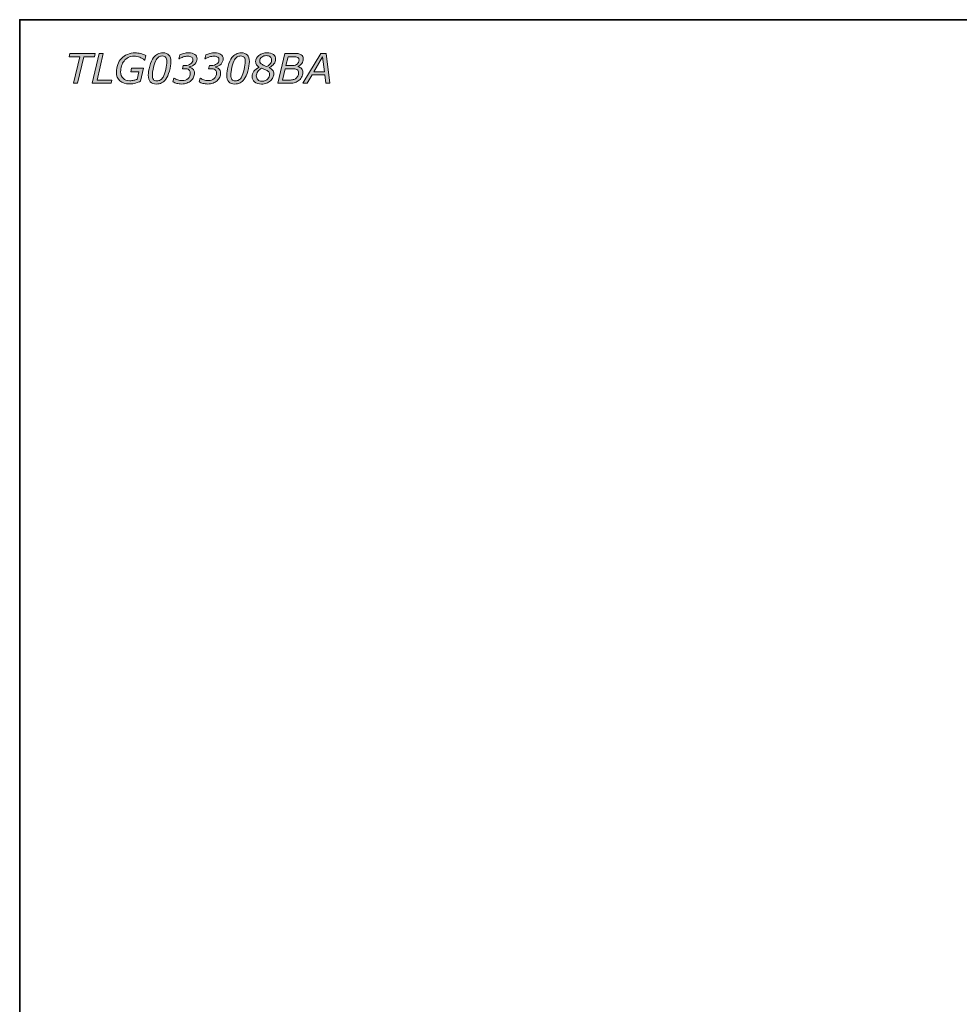
# Model space of a CAD drawing. Units: millimetres. Extents: x 0 to 250, y -250 to 0.
# Drawn here: x 0 to 125, y -131 to 0 of the extents above; entities that cross this region are included whole.
import ezdxf

# ---------------------------------------------------------------- set-up
doc = ezdxf.new("R2010")
doc.units = ezdxf.units.MM
doc.header["$MEASUREMENT"] = 0
doc.layers.add('Layer 1', color=7, linetype='Continuous', lineweight=0)

# ---------------------------------------------------------------- blocks, each defined once
blk = doc.blocks.new('Block_1')
at = {"layer": 'Layer 1', "true_color": 0x353839, "transparency": 33554687}
h = blk.add_hatch(color=250, dxfattribs=at)
h.dxf.hatch_style = 2
edge = h.paths.add_edge_path()
edge.add_spline(control_points=[(9.93, -4.94), (9.93, -4.94), (8.51, -4.94), (8.51, -4.94), (8.51, -4.94), (7.7, -8.47), (7.7, -8.47), (7.7, -8.47), (7.16, -8.47), (7.16, -8.47), (7.16, -8.47), (7.98, -4.94), (7.98, -4.94), (7.98, -4.94), (6.56, -4.94), (6.56, -4.94), (6.56, -4.94), (6.66, -4.49), (6.66, -4.49), (6.66, -4.49), (10.03, -4.49), (10.03, -4.49), (10.03, -4.49), (9.93, -4.94), (9.93, -4.94)], knot_values=[0, 0, 0, 0, 1, 1, 1, 2, 2, 2, 3, 3, 3, 4, 4, 4, 5, 5, 5, 6, 6, 6, 7, 7, 7, 8, 8, 8, 8], degree=3, periodic=0)
h = blk.add_hatch(color=250, dxfattribs=at)
h.dxf.hatch_style = 2
edge = h.paths.add_edge_path()
edge.add_spline(control_points=[(12.17, -8.47), (12.17, -8.47), (9.65, -8.47), (9.65, -8.47), (9.65, -8.47), (10.57, -4.49), (10.57, -4.49), (10.57, -4.49), (11.11, -4.49), (11.11, -4.49), (11.11, -4.49), (10.29, -8.03), (10.29, -8.03), (10.29, -8.03), (12.27, -8.03), (12.27, -8.03), (12.27, -8.03), (12.17, -8.47), (12.17, -8.47)], knot_values=[0, 0, 0, 0, 1, 1, 1, 2, 2, 2, 3, 3, 3, 4, 4, 4, 5, 5, 5, 6, 6, 6, 6], degree=3, periodic=0)
h = blk.add_hatch(color=250, dxfattribs=at)
h.dxf.hatch_style = 2
edge = h.paths.add_edge_path()
edge.add_spline(control_points=[(14.61, -8.55), (14.07, -8.55), (13.64, -8.42), (13.33, -8.15), (13.02, -7.88), (12.87, -7.49), (12.87, -6.99), (12.87, -6.62), (12.92, -6.28), (13.04, -5.97), (13.15, -5.66), (13.31, -5.39), (13.53, -5.16), (13.74, -4.93), (14.01, -4.75), (14.32, -4.62), (14.63, -4.49), (14.98, -4.42), (15.37, -4.42), (15.6, -4.42), (15.83, -4.45), (16.06, -4.51), (16.3, -4.56), (16.53, -4.65), (16.78, -4.78), (16.78, -4.78), (16.66, -5.39), (16.66, -5.39), (16.66, -5.39), (16.61, -5.39), (16.61, -5.39), (16.41, -5.2), (16.19, -5.07), (15.96, -4.98), (15.73, -4.9), (15.48, -4.86), (15.21, -4.86), (14.92, -4.86), (14.66, -4.92), (14.44, -5.03), (14.22, -5.15), (14.03, -5.3), (13.88, -5.5), (13.74, -5.68), (13.62, -5.9), (13.55, -6.16), (13.47, -6.41), (13.43, -6.66), (13.43, -6.92), (13.43, -7.3), (13.54, -7.6), (13.75, -7.8), (13.96, -8.01), (14.27, -8.12), (14.67, -8.12), (14.85, -8.12), (15.02, -8.1), (15.18, -8.07), (15.34, -8.03), (15.48, -7.99), (15.62, -7.94), (15.62, -7.94), (15.85, -6.92), (15.85, -6.92), (15.85, -6.92), (14.79, -6.92), (14.79, -6.92), (14.79, -6.92), (14.89, -6.47), (14.89, -6.47), (14.89, -6.47), (16.48, -6.47), (16.48, -6.47), (16.48, -6.47), (16.09, -8.18), (16.09, -8.18), (15.97, -8.23), (15.87, -8.27), (15.77, -8.31), (15.68, -8.35), (15.56, -8.39), (15.42, -8.43), (15.29, -8.47), (15.17, -8.49), (15.04, -8.52), (14.9, -8.54), (14.76, -8.55), (14.61, -8.55)], knot_values=[0, 0, 0, 0, 1, 1, 1, 2, 2, 2, 3, 3, 3, 4, 4, 4, 5, 5, 5, 6, 6, 6, 7, 7, 7, 8, 8, 8, 9, 9, 9, 10, 10, 10, 11, 11, 11, 12, 12, 12, 13, 13, 13, 14, 14, 14, 15, 15, 15, 16, 16, 16, 17, 17, 17, 18, 18, 18, 19, 19, 19, 20, 20, 20, 21, 21, 21, 22, 22, 22, 23, 23, 23, 24, 24, 24, 25, 25, 25, 26, 26, 26, 27, 27, 27, 28, 28, 28, 29, 29, 29, 29], degree=3, periodic=0)
h = blk.add_hatch(color=250, dxfattribs=at)
h.dxf.hatch_style = 2
edge = h.paths.add_edge_path()
edge.add_spline(control_points=[(19.57, -5.57), (19.57, -5.33), (19.53, -5.15), (19.44, -5.02), (19.35, -4.9), (19.19, -4.83), (18.95, -4.83), (18.78, -4.83), (18.63, -4.87), (18.5, -4.95), (18.37, -5.02), (18.25, -5.15), (18.14, -5.34), (18.02, -5.56), (17.9, -5.89), (17.8, -6.32), (17.7, -6.76), (17.65, -7.12), (17.65, -7.4), (17.65, -7.64), (17.69, -7.82), (17.78, -7.95), (17.87, -8.07), (18.04, -8.14), (18.27, -8.14), (18.43, -8.14), (18.58, -8.1), (18.72, -8.02), (18.86, -7.94), (18.98, -7.81), (19.08, -7.63), (19.2, -7.4), (19.32, -7.08), (19.42, -6.64), (19.52, -6.21), (19.57, -5.85), (19.57, -5.57)], knot_values=[0, 0, 0, 0, 1, 1, 1, 2, 2, 2, 3, 3, 3, 4, 4, 4, 5, 5, 5, 6, 6, 6, 7, 7, 7, 8, 8, 8, 9, 9, 9, 10, 10, 10, 11, 11, 11, 12, 12, 12, 12], degree=3, periodic=0)
edge = h.paths.add_edge_path()
edge.add_spline(control_points=[(20.11, -5.58), (20.11, -5.93), (20.05, -6.35), (19.92, -6.83), (19.78, -7.31), (19.62, -7.67), (19.43, -7.93), (19.26, -8.15), (19.08, -8.3), (18.88, -8.41), (18.68, -8.51), (18.45, -8.56), (18.18, -8.56), (17.82, -8.56), (17.55, -8.46), (17.37, -8.27), (17.2, -8.08), (17.11, -7.78), (17.11, -7.39), (17.11, -7.07), (17.17, -6.67), (17.3, -6.18), (17.42, -5.7), (17.59, -5.32), (17.79, -5.04), (17.95, -4.83), (18.14, -4.67), (18.34, -4.57), (18.55, -4.46), (18.78, -4.41), (19.04, -4.41), (19.4, -4.41), (19.67, -4.51), (19.85, -4.7), (20.02, -4.9), (20.11, -5.19), (20.11, -5.58)], knot_values=[0, 0, 0, 0, 1, 1, 1, 2, 2, 2, 3, 3, 3, 4, 4, 4, 5, 5, 5, 6, 6, 6, 7, 7, 7, 8, 8, 8, 9, 9, 9, 10, 10, 10, 11, 11, 11, 12, 12, 12, 12], degree=3, periodic=0)
h = blk.add_hatch(color=250, dxfattribs=at)
h.dxf.hatch_style = 2
edge = h.paths.add_edge_path()
edge.add_spline(control_points=[(22.78, -8.12), (22.62, -8.26), (22.44, -8.37), (22.24, -8.44), (22.03, -8.52), (21.8, -8.56), (21.53, -8.56), (21.31, -8.56), (21.1, -8.53), (20.9, -8.48), (20.7, -8.42), (20.53, -8.36), (20.39, -8.28), (20.39, -8.28), (20.52, -7.77), (20.52, -7.77), (20.52, -7.77), (20.56, -7.77), (20.56, -7.77), (20.68, -7.86), (20.83, -7.94), (21.02, -8.01), (21.2, -8.08), (21.4, -8.11), (21.61, -8.11), (21.93, -8.11), (22.19, -8.02), (22.39, -7.83), (22.6, -7.64), (22.7, -7.39), (22.7, -7.08), (22.7, -6.9), (22.64, -6.76), (22.51, -6.66), (22.38, -6.57), (22.17, -6.52), (21.9, -6.52), (21.9, -6.52), (21.65, -6.52), (21.65, -6.52), (21.65, -6.52), (21.75, -6.1), (21.75, -6.1), (21.75, -6.1), (22, -6.1), (22, -6.1), (22.31, -6.1), (22.55, -6.03), (22.74, -5.89), (22.94, -5.76), (23.03, -5.57), (23.03, -5.33), (23.03, -5.18), (22.98, -5.07), (22.86, -4.98), (22.75, -4.9), (22.58, -4.86), (22.35, -4.86), (22.17, -4.86), (21.97, -4.89), (21.76, -4.96), (21.55, -5.03), (21.36, -5.11), (21.2, -5.2), (21.2, -5.2), (21.17, -5.2), (21.17, -5.2), (21.17, -5.2), (21.29, -4.66), (21.29, -4.66), (21.43, -4.6), (21.61, -4.54), (21.83, -4.49), (22.05, -4.44), (22.26, -4.41), (22.46, -4.41), (22.81, -4.41), (23.09, -4.48), (23.29, -4.62), (23.49, -4.76), (23.59, -4.95), (23.59, -5.19), (23.59, -5.46), (23.49, -5.69), (23.3, -5.9), (23.1, -6.1), (22.86, -6.23), (22.56, -6.28), (22.56, -6.28), (22.56, -6.31), (22.56, -6.31), (22.63, -6.33), (22.71, -6.35), (22.79, -6.39), (22.88, -6.43), (22.95, -6.48), (23.01, -6.54), (23.08, -6.6), (23.14, -6.67), (23.18, -6.77), (23.23, -6.86), (23.25, -6.97), (23.25, -7.09), (23.25, -7.29), (23.21, -7.48), (23.13, -7.66), (23.04, -7.84), (22.93, -7.99), (22.78, -8.12)], knot_values=[0, 0, 0, 0, 1, 1, 1, 2, 2, 2, 3, 3, 3, 4, 4, 4, 5, 5, 5, 6, 6, 6, 7, 7, 7, 8, 8, 8, 9, 9, 9, 10, 10, 10, 11, 11, 11, 12, 12, 12, 13, 13, 13, 14, 14, 14, 15, 15, 15, 16, 16, 16, 17, 17, 17, 18, 18, 18, 19, 19, 19, 20, 20, 20, 21, 21, 21, 22, 22, 22, 23, 23, 23, 24, 24, 24, 25, 25, 25, 26, 26, 26, 27, 27, 27, 28, 28, 28, 29, 29, 29, 30, 30, 30, 31, 31, 31, 32, 32, 32, 33, 33, 33, 34, 34, 34, 35, 35, 35, 36, 36, 36, 36], degree=3, periodic=0)
h = blk.add_hatch(color=250, dxfattribs=at)
h.dxf.hatch_style = 2
edge = h.paths.add_edge_path()
edge.add_spline(control_points=[(26.26, -8.12), (26.1, -8.26), (25.92, -8.37), (25.72, -8.44), (25.51, -8.52), (25.28, -8.56), (25.01, -8.56), (24.79, -8.56), (24.58, -8.53), (24.38, -8.48), (24.18, -8.42), (24.01, -8.36), (23.87, -8.28), (23.87, -8.28), (24, -7.77), (24, -7.77), (24, -7.77), (24.04, -7.77), (24.04, -7.77), (24.16, -7.86), (24.31, -7.94), (24.5, -8.01), (24.68, -8.08), (24.88, -8.11), (25.09, -8.11), (25.41, -8.11), (25.67, -8.02), (25.87, -7.83), (26.08, -7.64), (26.18, -7.39), (26.18, -7.08), (26.18, -6.9), (26.12, -6.76), (25.99, -6.66), (25.86, -6.57), (25.65, -6.52), (25.38, -6.52), (25.38, -6.52), (25.13, -6.52), (25.13, -6.52), (25.13, -6.52), (25.23, -6.1), (25.23, -6.1), (25.23, -6.1), (25.48, -6.1), (25.48, -6.1), (25.79, -6.1), (26.03, -6.03), (26.22, -5.89), (26.42, -5.76), (26.51, -5.57), (26.51, -5.33), (26.51, -5.18), (26.46, -5.07), (26.34, -4.98), (26.23, -4.9), (26.06, -4.86), (25.83, -4.86), (25.65, -4.86), (25.45, -4.89), (25.24, -4.96), (25.03, -5.03), (24.84, -5.11), (24.68, -5.2), (24.68, -5.2), (24.65, -5.2), (24.65, -5.2), (24.65, -5.2), (24.77, -4.66), (24.77, -4.66), (24.91, -4.6), (25.09, -4.54), (25.31, -4.49), (25.53, -4.44), (25.74, -4.41), (25.94, -4.41), (26.29, -4.41), (26.57, -4.48), (26.77, -4.62), (26.97, -4.76), (27.07, -4.95), (27.07, -5.19), (27.07, -5.46), (26.97, -5.69), (26.78, -5.9), (26.58, -6.1), (26.34, -6.23), (26.04, -6.28), (26.04, -6.28), (26.04, -6.31), (26.04, -6.31), (26.11, -6.33), (26.19, -6.35), (26.27, -6.39), (26.36, -6.43), (26.43, -6.48), (26.49, -6.54), (26.56, -6.6), (26.62, -6.67), (26.66, -6.77), (26.71, -6.86), (26.73, -6.97), (26.73, -7.09), (26.73, -7.29), (26.69, -7.48), (26.61, -7.66), (26.52, -7.84), (26.41, -7.99), (26.26, -8.12)], knot_values=[0, 0, 0, 0, 1, 1, 1, 2, 2, 2, 3, 3, 3, 4, 4, 4, 5, 5, 5, 6, 6, 6, 7, 7, 7, 8, 8, 8, 9, 9, 9, 10, 10, 10, 11, 11, 11, 12, 12, 12, 13, 13, 13, 14, 14, 14, 15, 15, 15, 16, 16, 16, 17, 17, 17, 18, 18, 18, 19, 19, 19, 20, 20, 20, 21, 21, 21, 22, 22, 22, 23, 23, 23, 24, 24, 24, 25, 25, 25, 26, 26, 26, 27, 27, 27, 28, 28, 28, 29, 29, 29, 30, 30, 30, 31, 31, 31, 32, 32, 32, 33, 33, 33, 34, 34, 34, 35, 35, 35, 36, 36, 36, 36], degree=3, periodic=0)
h = blk.add_hatch(color=250, dxfattribs=at)
h.dxf.hatch_style = 2
edge = h.paths.add_edge_path()
edge.add_spline(control_points=[(30.01, -5.57), (30.01, -5.33), (29.97, -5.15), (29.88, -5.02), (29.79, -4.9), (29.63, -4.83), (29.39, -4.83), (29.22, -4.83), (29.07, -4.87), (28.94, -4.95), (28.81, -5.02), (28.69, -5.15), (28.58, -5.34), (28.46, -5.56), (28.34, -5.89), (28.24, -6.32), (28.14, -6.76), (28.09, -7.12), (28.09, -7.4), (28.09, -7.64), (28.14, -7.82), (28.23, -7.95), (28.32, -8.07), (28.48, -8.14), (28.71, -8.14), (28.87, -8.14), (29.02, -8.1), (29.16, -8.02), (29.3, -7.94), (29.42, -7.81), (29.52, -7.63), (29.65, -7.4), (29.76, -7.08), (29.86, -6.64), (29.96, -6.21), (30.01, -5.85), (30.01, -5.57)], knot_values=[0, 0, 0, 0, 1, 1, 1, 2, 2, 2, 3, 3, 3, 4, 4, 4, 5, 5, 5, 6, 6, 6, 7, 7, 7, 8, 8, 8, 9, 9, 9, 10, 10, 10, 11, 11, 11, 12, 12, 12, 12], degree=3, periodic=0)
edge = h.paths.add_edge_path()
edge.add_spline(control_points=[(30.55, -5.58), (30.55, -5.93), (30.49, -6.35), (30.36, -6.83), (30.22, -7.31), (30.06, -7.67), (29.87, -7.93), (29.7, -8.15), (29.52, -8.3), (29.32, -8.41), (29.12, -8.51), (28.89, -8.56), (28.62, -8.56), (28.26, -8.56), (27.99, -8.46), (27.82, -8.27), (27.64, -8.08), (27.55, -7.78), (27.55, -7.39), (27.55, -7.07), (27.61, -6.67), (27.74, -6.18), (27.86, -5.7), (28.03, -5.32), (28.23, -5.04), (28.39, -4.83), (28.58, -4.67), (28.78, -4.57), (28.99, -4.46), (29.22, -4.41), (29.48, -4.41), (29.84, -4.41), (30.11, -4.51), (30.29, -4.7), (30.46, -4.9), (30.55, -5.19), (30.55, -5.58)], knot_values=[0, 0, 0, 0, 1, 1, 1, 2, 2, 2, 3, 3, 3, 4, 4, 4, 5, 5, 5, 6, 6, 6, 7, 7, 7, 8, 8, 8, 9, 9, 9, 10, 10, 10, 11, 11, 11, 12, 12, 12, 12], degree=3, periodic=0)
h = blk.add_hatch(color=250, dxfattribs=at)
h.dxf.hatch_style = 2
edge = h.paths.add_edge_path()
edge.add_spline(control_points=[(33.51, -5.32), (33.51, -5.17), (33.45, -5.04), (33.33, -4.93), (33.21, -4.83), (33.04, -4.78), (32.83, -4.78), (32.59, -4.78), (32.37, -4.85), (32.2, -4.98), (32.03, -5.11), (31.94, -5.28), (31.94, -5.49), (31.94, -5.59), (31.97, -5.68), (32.03, -5.77), (32.09, -5.85), (32.17, -5.92), (32.29, -5.98), (32.35, -6.02), (32.44, -6.06), (32.54, -6.1), (32.65, -6.15), (32.76, -6.19), (32.89, -6.23), (33.11, -6.1), (33.27, -5.96), (33.37, -5.82), (33.47, -5.67), (33.51, -5.51), (33.51, -5.32)], knot_values=[0, 0, 0, 0, 1, 1, 1, 2, 2, 2, 3, 3, 3, 4, 4, 4, 5, 5, 5, 6, 6, 6, 7, 7, 7, 8, 8, 8, 9, 9, 9, 10, 10, 10, 10], degree=3, periodic=0)
edge = h.paths.add_edge_path()
edge.add_spline(control_points=[(33, -7.89), (33.08, -7.81), (33.14, -7.71), (33.18, -7.6), (33.22, -7.5), (33.24, -7.39), (33.24, -7.28), (33.24, -7.16), (33.2, -7.05), (33.14, -6.96), (33.08, -6.88), (32.97, -6.79), (32.81, -6.71), (32.73, -6.68), (32.65, -6.64), (32.56, -6.61), (32.46, -6.57), (32.34, -6.53), (32.18, -6.46), (31.96, -6.58), (31.78, -6.72), (31.66, -6.9), (31.54, -7.09), (31.48, -7.28), (31.48, -7.48), (31.48, -7.68), (31.54, -7.85), (31.68, -7.98), (31.81, -8.12), (31.99, -8.19), (32.22, -8.19), (32.4, -8.19), (32.55, -8.16), (32.69, -8.1), (32.82, -8.05), (32.92, -7.98), (33, -7.89)], knot_values=[0, 0, 0, 0, 1, 1, 1, 2, 2, 2, 3, 3, 3, 4, 4, 4, 5, 5, 5, 6, 6, 6, 7, 7, 7, 8, 8, 8, 9, 9, 9, 10, 10, 10, 11, 11, 11, 12, 12, 12, 12], degree=3, periodic=0)
edge = h.paths.add_edge_path()
edge.add_spline(control_points=[(33.36, -8.13), (33.21, -8.26), (33.04, -8.37), (32.84, -8.45), (32.65, -8.53), (32.42, -8.57), (32.16, -8.57), (31.78, -8.57), (31.48, -8.47), (31.25, -8.29), (31.03, -8.1), (30.92, -7.87), (30.92, -7.58), (30.92, -7.31), (31, -7.07), (31.16, -6.85), (31.32, -6.64), (31.56, -6.47), (31.87, -6.34), (31.87, -6.34), (31.87, -6.33), (31.87, -6.33), (31.71, -6.23), (31.59, -6.12), (31.51, -6), (31.43, -5.88), (31.39, -5.74), (31.39, -5.59), (31.39, -5.27), (31.54, -4.99), (31.83, -4.76), (32.13, -4.52), (32.49, -4.4), (32.91, -4.4), (33.27, -4.4), (33.54, -4.48), (33.75, -4.64), (33.95, -4.8), (34.05, -5.01), (34.05, -5.26), (34.05, -5.47), (33.98, -5.68), (33.83, -5.88), (33.69, -6.09), (33.47, -6.25), (33.2, -6.36), (33.2, -6.36), (33.2, -6.38), (33.2, -6.38), (33.39, -6.47), (33.54, -6.58), (33.65, -6.72), (33.75, -6.85), (33.8, -7.01), (33.8, -7.21), (33.8, -7.37), (33.76, -7.53), (33.68, -7.7), (33.6, -7.86), (33.49, -8.01), (33.36, -8.13)], knot_values=[0, 0, 0, 0, 1, 1, 1, 2, 2, 2, 3, 3, 3, 4, 4, 4, 5, 5, 5, 6, 6, 6, 7, 7, 7, 8, 8, 8, 9, 9, 9, 10, 10, 10, 11, 11, 11, 12, 12, 12, 13, 13, 13, 14, 14, 14, 15, 15, 15, 16, 16, 16, 17, 17, 17, 18, 18, 18, 19, 19, 19, 20, 20, 20, 20], degree=3, periodic=0)
h = blk.add_hatch(color=250, dxfattribs=at)
h.dxf.hatch_style = 2
edge = h.paths.add_edge_path()
edge.add_spline(control_points=[(37.16, -5.35), (37.16, -5.28), (37.15, -5.22), (37.12, -5.17), (37.1, -5.12), (37.06, -5.08), (37.02, -5.05), (36.94, -5), (36.85, -4.96), (36.73, -4.95), (36.62, -4.94), (36.48, -4.93), (36.3, -4.93), (36.3, -4.93), (35.7, -4.93), (35.7, -4.93), (35.7, -4.93), (35.42, -6.11), (35.42, -6.11), (35.42, -6.11), (36.12, -6.11), (36.12, -6.11), (36.27, -6.11), (36.4, -6.1), (36.52, -6.08), (36.63, -6.05), (36.73, -6.02), (36.82, -5.97), (36.93, -5.91), (37.01, -5.82), (37.07, -5.7), (37.13, -5.58), (37.16, -5.46), (37.16, -5.35)], knot_values=[0, 0, 0, 0, 1, 1, 1, 2, 2, 2, 3, 3, 3, 4, 4, 4, 5, 5, 5, 6, 6, 6, 7, 7, 7, 8, 8, 8, 9, 9, 9, 10, 10, 10, 11, 11, 11, 11], degree=3, periodic=0)
edge = h.paths.add_edge_path()
edge.add_spline(control_points=[(37.1, -7.06), (37.1, -6.96), (37.08, -6.88), (37.05, -6.81), (37.02, -6.75), (36.96, -6.69), (36.87, -6.64), (36.8, -6.6), (36.71, -6.57), (36.59, -6.55), (36.48, -6.54), (36.33, -6.53), (36.13, -6.53), (36.13, -6.53), (35.33, -6.53), (35.33, -6.53), (35.33, -6.53), (34.98, -8.04), (34.98, -8.04), (34.98, -8.04), (35.71, -8.04), (35.71, -8.04), (35.94, -8.04), (36.14, -8.03), (36.29, -8), (36.43, -7.97), (36.56, -7.93), (36.67, -7.86), (36.81, -7.78), (36.92, -7.66), (36.99, -7.52), (37.06, -7.37), (37.1, -7.22), (37.1, -7.06)], knot_values=[0, 0, 0, 0, 1, 1, 1, 2, 2, 2, 3, 3, 3, 4, 4, 4, 5, 5, 5, 6, 6, 6, 7, 7, 7, 8, 8, 8, 9, 9, 9, 10, 10, 10, 11, 11, 11, 11], degree=3, periodic=0)
edge = h.paths.add_edge_path()
edge.add_spline(control_points=[(37.05, -8.15), (36.87, -8.27), (36.69, -8.35), (36.5, -8.4), (36.31, -8.45), (36.08, -8.47), (35.81, -8.47), (35.81, -8.47), (34.35, -8.47), (34.35, -8.47), (34.35, -8.47), (35.26, -4.49), (35.26, -4.49), (35.26, -4.49), (36.4, -4.49), (36.4, -4.49), (36.69, -4.49), (36.91, -4.5), (37.05, -4.52), (37.19, -4.54), (37.32, -4.59), (37.44, -4.66), (37.54, -4.72), (37.61, -4.8), (37.66, -4.89), (37.71, -4.99), (37.73, -5.09), (37.73, -5.2), (37.73, -5.43), (37.67, -5.64), (37.54, -5.81), (37.41, -5.99), (37.23, -6.12), (37, -6.22), (37, -6.22), (37, -6.24), (37, -6.24), (37.21, -6.29), (37.38, -6.38), (37.49, -6.51), (37.6, -6.64), (37.66, -6.81), (37.66, -7.02), (37.66, -7.25), (37.6, -7.46), (37.49, -7.66), (37.38, -7.87), (37.23, -8.03), (37.05, -8.15)], knot_values=[0, 0, 0, 0, 1, 1, 1, 2, 2, 2, 3, 3, 3, 4, 4, 4, 5, 5, 5, 6, 6, 6, 7, 7, 7, 8, 8, 8, 9, 9, 9, 10, 10, 10, 11, 11, 11, 12, 12, 12, 13, 13, 13, 14, 14, 14, 15, 15, 15, 16, 16, 16, 16], degree=3, periodic=0)
h = blk.add_hatch(color=250, dxfattribs=at)
h.dxf.hatch_style = 2
edge = h.paths.add_edge_path()
edge.add_spline(control_points=[(40.55, -6.92), (40.55, -6.92), (40.3, -4.96), (40.3, -4.96), (40.3, -4.96), (39.15, -6.92), (39.15, -6.92), (39.15, -6.92), (40.55, -6.92), (40.55, -6.92)], knot_values=[0, 0, 0, 0, 1, 1, 1, 2, 2, 2, 3, 3, 3, 3], degree=3, periodic=0)
edge = h.paths.add_edge_path()
edge.add_spline(control_points=[(41.28, -8.47), (41.28, -8.47), (40.74, -8.47), (40.74, -8.47), (40.74, -8.47), (40.61, -7.36), (40.61, -7.36), (40.61, -7.36), (38.89, -7.36), (38.89, -7.36), (38.89, -7.36), (38.24, -8.47), (38.24, -8.47), (38.24, -8.47), (37.68, -8.47), (37.68, -8.47), (37.68, -8.47), (40.05, -4.49), (40.05, -4.49), (40.05, -4.49), (40.75, -4.49), (40.75, -4.49), (40.75, -4.49), (41.28, -8.47), (41.28, -8.47)], knot_values=[0, 0, 0, 0, 1, 1, 1, 2, 2, 2, 3, 3, 3, 4, 4, 4, 5, 5, 5, 6, 6, 6, 7, 7, 7, 8, 8, 8, 8], degree=3, periodic=0)
at = {"layer": 'Layer 1'}
for points, knots in [([(9.93, -4.94), (9.93, -4.94), (8.51, -4.94), (8.51, -4.94), (8.51, -4.94), (7.7, -8.47), (7.7, -8.47), (7.7, -8.47), (7.16, -8.47), (7.16, -8.47), (7.16, -8.47), (7.98, -4.94), (7.98, -4.94), (7.98, -4.94), (6.56, -4.94), (6.56, -4.94), (6.56, -4.94), (6.66, -4.49), (6.66, -4.49), (6.66, -4.49), (10.03, -4.49), (10.03, -4.49), (10.03, -4.49), (9.93, -4.94), (9.93, -4.94)], [0, 0, 0, 0, 1, 1, 1, 2, 2, 2, 3, 3, 3, 4, 4, 4, 5, 5, 5, 6, 6, 6, 7, 7, 7, 8, 8, 8, 8]), ([(12.17, -8.47), (12.17, -8.47), (9.65, -8.47), (9.65, -8.47), (9.65, -8.47), (10.57, -4.49), (10.57, -4.49), (10.57, -4.49), (11.11, -4.49), (11.11, -4.49), (11.11, -4.49), (10.29, -8.03), (10.29, -8.03), (10.29, -8.03), (12.27, -8.03), (12.27, -8.03), (12.27, -8.03), (12.17, -8.47), (12.17, -8.47)], [0, 0, 0, 0, 1, 1, 1, 2, 2, 2, 3, 3, 3, 4, 4, 4, 5, 5, 5, 6, 6, 6, 6]), ([(14.61, -8.55), (14.07, -8.55), (13.64, -8.42), (13.33, -8.15), (13.02, -7.88), (12.87, -7.49), (12.87, -6.99), (12.87, -6.62), (12.92, -6.28), (13.04, -5.97), (13.15, -5.66), (13.31, -5.39), (13.53, -5.16), (13.74, -4.93), (14.01, -4.75), (14.32, -4.62), (14.63, -4.49), (14.98, -4.42), (15.37, -4.42), (15.6, -4.42), (15.83, -4.45), (16.06, -4.51), (16.3, -4.56), (16.53, -4.65), (16.78, -4.78), (16.78, -4.78), (16.66, -5.39), (16.66, -5.39), (16.66, -5.39), (16.61, -5.39), (16.61, -5.39), (16.41, -5.2), (16.19, -5.07), (15.96, -4.98), (15.73, -4.9), (15.48, -4.86), (15.21, -4.86), (14.92, -4.86), (14.66, -4.92), (14.44, -5.03), (14.22, -5.15), (14.03, -5.3), (13.88, -5.5), (13.74, -5.68), (13.62, -5.9), (13.55, -6.16), (13.47, -6.41), (13.43, -6.66), (13.43, -6.92), (13.43, -7.3), (13.54, -7.6), (13.75, -7.8), (13.96, -8.01), (14.27, -8.12), (14.67, -8.12), (14.85, -8.12), (15.02, -8.1), (15.18, -8.07), (15.34, -8.03), (15.48, -7.99), (15.62, -7.94), (15.62, -7.94), (15.85, -6.92), (15.85, -6.92), (15.85, -6.92), (14.79, -6.92), (14.79, -6.92), (14.79, -6.92), (14.89, -6.47), (14.89, -6.47), (14.89, -6.47), (16.48, -6.47), (16.48, -6.47), (16.48, -6.47), (16.09, -8.18), (16.09, -8.18), (15.97, -8.23), (15.87, -8.27), (15.77, -8.31), (15.68, -8.35), (15.56, -8.39), (15.42, -8.43), (15.29, -8.47), (15.17, -8.49), (15.04, -8.52), (14.9, -8.54), (14.76, -8.55), (14.61, -8.55)], [0, 0, 0, 0, 1, 1, 1, 2, 2, 2, 3, 3, 3, 4, 4, 4, 5, 5, 5, 6, 6, 6, 7, 7, 7, 8, 8, 8, 9, 9, 9, 10, 10, 10, 11, 11, 11, 12, 12, 12, 13, 13, 13, 14, 14, 14, 15, 15, 15, 16, 16, 16, 17, 17, 17, 18, 18, 18, 19, 19, 19, 20, 20, 20, 21, 21, 21, 22, 22, 22, 23, 23, 23, 24, 24, 24, 25, 25, 25, 26, 26, 26, 27, 27, 27, 28, 28, 28, 29, 29, 29, 29]), ([(20.11, -5.58), (20.11, -5.93), (20.05, -6.35), (19.92, -6.83), (19.78, -7.31), (19.62, -7.67), (19.43, -7.93), (19.26, -8.15), (19.08, -8.3), (18.88, -8.41), (18.68, -8.51), (18.45, -8.56), (18.18, -8.56), (17.82, -8.56), (17.55, -8.46), (17.37, -8.27), (17.2, -8.08), (17.11, -7.78), (17.11, -7.39), (17.11, -7.07), (17.17, -6.67), (17.3, -6.18), (17.42, -5.7), (17.59, -5.32), (17.79, -5.04), (17.95, -4.83), (18.14, -4.67), (18.34, -4.57), (18.55, -4.46), (18.78, -4.41), (19.04, -4.41), (19.4, -4.41), (19.67, -4.51), (19.85, -4.7), (20.02, -4.9), (20.11, -5.19), (20.11, -5.58)], [0, 0, 0, 0, 1, 1, 1, 2, 2, 2, 3, 3, 3, 4, 4, 4, 5, 5, 5, 6, 6, 6, 7, 7, 7, 8, 8, 8, 9, 9, 9, 10, 10, 10, 11, 11, 11, 12, 12, 12, 12]), ([(19.57, -5.57), (19.57, -5.33), (19.53, -5.15), (19.44, -5.02), (19.35, -4.9), (19.19, -4.83), (18.95, -4.83), (18.78, -4.83), (18.63, -4.87), (18.5, -4.95), (18.37, -5.02), (18.25, -5.15), (18.14, -5.34), (18.02, -5.56), (17.9, -5.89), (17.8, -6.32), (17.7, -6.76), (17.65, -7.12), (17.65, -7.4), (17.65, -7.64), (17.69, -7.82), (17.78, -7.95), (17.87, -8.07), (18.04, -8.14), (18.27, -8.14), (18.43, -8.14), (18.58, -8.1), (18.72, -8.02), (18.86, -7.94), (18.98, -7.81), (19.08, -7.63), (19.2, -7.4), (19.32, -7.08), (19.42, -6.64), (19.52, -6.21), (19.57, -5.85), (19.57, -5.57)], [0, 0, 0, 0, 1, 1, 1, 2, 2, 2, 3, 3, 3, 4, 4, 4, 5, 5, 5, 6, 6, 6, 7, 7, 7, 8, 8, 8, 9, 9, 9, 10, 10, 10, 11, 11, 11, 12, 12, 12, 12]), ([(22.78, -8.12), (22.62, -8.26), (22.44, -8.37), (22.24, -8.44), (22.03, -8.52), (21.8, -8.56), (21.53, -8.56), (21.31, -8.56), (21.1, -8.53), (20.9, -8.48), (20.7, -8.42), (20.53, -8.36), (20.39, -8.28), (20.39, -8.28), (20.52, -7.77), (20.52, -7.77), (20.52, -7.77), (20.56, -7.77), (20.56, -7.77), (20.68, -7.86), (20.83, -7.94), (21.02, -8.01), (21.2, -8.08), (21.4, -8.11), (21.61, -8.11), (21.93, -8.11), (22.19, -8.02), (22.39, -7.83), (22.6, -7.64), (22.7, -7.39), (22.7, -7.08), (22.7, -6.9), (22.64, -6.76), (22.51, -6.66), (22.38, -6.57), (22.17, -6.52), (21.9, -6.52), (21.9, -6.52), (21.65, -6.52), (21.65, -6.52), (21.65, -6.52), (21.75, -6.1), (21.75, -6.1), (21.75, -6.1), (22, -6.1), (22, -6.1), (22.31, -6.1), (22.55, -6.03), (22.74, -5.89), (22.94, -5.76), (23.03, -5.57), (23.03, -5.33), (23.03, -5.18), (22.98, -5.07), (22.86, -4.98), (22.75, -4.9), (22.58, -4.86), (22.35, -4.86), (22.17, -4.86), (21.97, -4.89), (21.76, -4.96), (21.55, -5.03), (21.36, -5.11), (21.2, -5.2), (21.2, -5.2), (21.17, -5.2), (21.17, -5.2), (21.17, -5.2), (21.29, -4.66), (21.29, -4.66), (21.43, -4.6), (21.61, -4.54), (21.83, -4.49), (22.05, -4.44), (22.26, -4.41), (22.46, -4.41), (22.81, -4.41), (23.09, -4.48), (23.29, -4.62), (23.49, -4.76), (23.59, -4.95), (23.59, -5.19), (23.59, -5.46), (23.49, -5.69), (23.3, -5.9), (23.1, -6.1), (22.86, -6.23), (22.56, -6.28), (22.56, -6.28), (22.56, -6.31), (22.56, -6.31), (22.63, -6.33), (22.71, -6.35), (22.79, -6.39), (22.88, -6.43), (22.95, -6.48), (23.01, -6.54), (23.08, -6.6), (23.14, -6.67), (23.18, -6.77), (23.23, -6.86), (23.25, -6.97), (23.25, -7.09), (23.25, -7.29), (23.21, -7.48), (23.13, -7.66), (23.04, -7.84), (22.93, -7.99), (22.78, -8.12)], [0, 0, 0, 0, 1, 1, 1, 2, 2, 2, 3, 3, 3, 4, 4, 4, 5, 5, 5, 6, 6, 6, 7, 7, 7, 8, 8, 8, 9, 9, 9, 10, 10, 10, 11, 11, 11, 12, 12, 12, 13, 13, 13, 14, 14, 14, 15, 15, 15, 16, 16, 16, 17, 17, 17, 18, 18, 18, 19, 19, 19, 20, 20, 20, 21, 21, 21, 22, 22, 22, 23, 23, 23, 24, 24, 24, 25, 25, 25, 26, 26, 26, 27, 27, 27, 28, 28, 28, 29, 29, 29, 30, 30, 30, 31, 31, 31, 32, 32, 32, 33, 33, 33, 34, 34, 34, 35, 35, 35, 36, 36, 36, 36]), ([(26.26, -8.12), (26.1, -8.26), (25.92, -8.37), (25.72, -8.44), (25.51, -8.52), (25.28, -8.56), (25.01, -8.56), (24.79, -8.56), (24.58, -8.53), (24.38, -8.48), (24.18, -8.42), (24.01, -8.36), (23.87, -8.28), (23.87, -8.28), (24, -7.77), (24, -7.77), (24, -7.77), (24.04, -7.77), (24.04, -7.77), (24.16, -7.86), (24.31, -7.94), (24.5, -8.01), (24.68, -8.08), (24.88, -8.11), (25.09, -8.11), (25.41, -8.11), (25.67, -8.02), (25.87, -7.83), (26.08, -7.64), (26.18, -7.39), (26.18, -7.08), (26.18, -6.9), (26.12, -6.76), (25.99, -6.66), (25.86, -6.57), (25.65, -6.52), (25.38, -6.52), (25.38, -6.52), (25.13, -6.52), (25.13, -6.52), (25.13, -6.52), (25.23, -6.1), (25.23, -6.1), (25.23, -6.1), (25.48, -6.1), (25.48, -6.1), (25.79, -6.1), (26.03, -6.03), (26.22, -5.89), (26.42, -5.76), (26.51, -5.57), (26.51, -5.33), (26.51, -5.18), (26.46, -5.07), (26.34, -4.98), (26.23, -4.9), (26.06, -4.86), (25.83, -4.86), (25.65, -4.86), (25.45, -4.89), (25.24, -4.96), (25.03, -5.03), (24.84, -5.11), (24.68, -5.2), (24.68, -5.2), (24.65, -5.2), (24.65, -5.2), (24.65, -5.2), (24.77, -4.66), (24.77, -4.66), (24.91, -4.6), (25.09, -4.54), (25.31, -4.49), (25.53, -4.44), (25.74, -4.41), (25.94, -4.41), (26.29, -4.41), (26.57, -4.48), (26.77, -4.62), (26.97, -4.76), (27.07, -4.95), (27.07, -5.19), (27.07, -5.46), (26.97, -5.69), (26.78, -5.9), (26.58, -6.1), (26.34, -6.23), (26.04, -6.28), (26.04, -6.28), (26.04, -6.31), (26.04, -6.31), (26.11, -6.33), (26.19, -6.35), (26.27, -6.39), (26.36, -6.43), (26.43, -6.48), (26.49, -6.54), (26.56, -6.6), (26.62, -6.67), (26.66, -6.77), (26.71, -6.86), (26.73, -6.97), (26.73, -7.09), (26.73, -7.29), (26.69, -7.48), (26.61, -7.66), (26.52, -7.84), (26.41, -7.99), (26.26, -8.12)], [0, 0, 0, 0, 1, 1, 1, 2, 2, 2, 3, 3, 3, 4, 4, 4, 5, 5, 5, 6, 6, 6, 7, 7, 7, 8, 8, 8, 9, 9, 9, 10, 10, 10, 11, 11, 11, 12, 12, 12, 13, 13, 13, 14, 14, 14, 15, 15, 15, 16, 16, 16, 17, 17, 17, 18, 18, 18, 19, 19, 19, 20, 20, 20, 21, 21, 21, 22, 22, 22, 23, 23, 23, 24, 24, 24, 25, 25, 25, 26, 26, 26, 27, 27, 27, 28, 28, 28, 29, 29, 29, 30, 30, 30, 31, 31, 31, 32, 32, 32, 33, 33, 33, 34, 34, 34, 35, 35, 35, 36, 36, 36, 36]), ([(30.55, -5.58), (30.55, -5.93), (30.49, -6.35), (30.36, -6.83), (30.22, -7.31), (30.06, -7.67), (29.87, -7.93), (29.7, -8.15), (29.52, -8.3), (29.32, -8.41), (29.12, -8.51), (28.89, -8.56), (28.62, -8.56), (28.26, -8.56), (27.99, -8.46), (27.82, -8.27), (27.64, -8.08), (27.55, -7.78), (27.55, -7.39), (27.55, -7.07), (27.61, -6.67), (27.74, -6.18), (27.86, -5.7), (28.03, -5.32), (28.23, -5.04), (28.39, -4.83), (28.58, -4.67), (28.78, -4.57), (28.99, -4.46), (29.22, -4.41), (29.48, -4.41), (29.84, -4.41), (30.11, -4.51), (30.29, -4.7), (30.46, -4.9), (30.55, -5.19), (30.55, -5.58)], [0, 0, 0, 0, 1, 1, 1, 2, 2, 2, 3, 3, 3, 4, 4, 4, 5, 5, 5, 6, 6, 6, 7, 7, 7, 8, 8, 8, 9, 9, 9, 10, 10, 10, 11, 11, 11, 12, 12, 12, 12]), ([(30.01, -5.57), (30.01, -5.33), (29.97, -5.15), (29.88, -5.02), (29.79, -4.9), (29.63, -4.83), (29.39, -4.83), (29.22, -4.83), (29.07, -4.87), (28.94, -4.95), (28.81, -5.02), (28.69, -5.15), (28.58, -5.34), (28.46, -5.56), (28.34, -5.89), (28.24, -6.32), (28.14, -6.76), (28.09, -7.12), (28.09, -7.4), (28.09, -7.64), (28.14, -7.82), (28.23, -7.95), (28.32, -8.07), (28.48, -8.14), (28.71, -8.14), (28.87, -8.14), (29.02, -8.1), (29.16, -8.02), (29.3, -7.94), (29.42, -7.81), (29.52, -7.63), (29.65, -7.4), (29.76, -7.08), (29.86, -6.64), (29.96, -6.21), (30.01, -5.85), (30.01, -5.57)], [0, 0, 0, 0, 1, 1, 1, 2, 2, 2, 3, 3, 3, 4, 4, 4, 5, 5, 5, 6, 6, 6, 7, 7, 7, 8, 8, 8, 9, 9, 9, 10, 10, 10, 11, 11, 11, 12, 12, 12, 12]), ([(33.36, -8.13), (33.21, -8.26), (33.04, -8.37), (32.84, -8.45), (32.65, -8.53), (32.42, -8.57), (32.16, -8.57), (31.78, -8.57), (31.48, -8.47), (31.25, -8.29), (31.03, -8.1), (30.92, -7.87), (30.92, -7.58), (30.92, -7.31), (31, -7.07), (31.16, -6.85), (31.32, -6.64), (31.56, -6.47), (31.87, -6.34), (31.87, -6.34), (31.87, -6.33), (31.87, -6.33), (31.71, -6.23), (31.59, -6.12), (31.51, -6), (31.43, -5.88), (31.39, -5.74), (31.39, -5.59), (31.39, -5.27), (31.54, -4.99), (31.83, -4.76), (32.13, -4.52), (32.49, -4.4), (32.91, -4.4), (33.27, -4.4), (33.54, -4.48), (33.75, -4.64), (33.95, -4.8), (34.05, -5.01), (34.05, -5.26), (34.05, -5.47), (33.98, -5.68), (33.83, -5.88), (33.69, -6.09), (33.47, -6.25), (33.2, -6.36), (33.2, -6.36), (33.2, -6.38), (33.2, -6.38), (33.39, -6.47), (33.54, -6.58), (33.65, -6.72), (33.75, -6.85), (33.8, -7.01), (33.8, -7.21), (33.8, -7.37), (33.76, -7.53), (33.68, -7.7), (33.6, -7.86), (33.49, -8.01), (33.36, -8.13)], [0, 0, 0, 0, 1, 1, 1, 2, 2, 2, 3, 3, 3, 4, 4, 4, 5, 5, 5, 6, 6, 6, 7, 7, 7, 8, 8, 8, 9, 9, 9, 10, 10, 10, 11, 11, 11, 12, 12, 12, 13, 13, 13, 14, 14, 14, 15, 15, 15, 16, 16, 16, 17, 17, 17, 18, 18, 18, 19, 19, 19, 20, 20, 20, 20]), ([(33.51, -5.32), (33.51, -5.17), (33.45, -5.04), (33.33, -4.93), (33.21, -4.83), (33.04, -4.78), (32.83, -4.78), (32.59, -4.78), (32.37, -4.85), (32.2, -4.98), (32.03, -5.11), (31.94, -5.28), (31.94, -5.49), (31.94, -5.59), (31.97, -5.68), (32.03, -5.77), (32.09, -5.85), (32.17, -5.92), (32.29, -5.98), (32.35, -6.02), (32.44, -6.06), (32.54, -6.1), (32.65, -6.15), (32.76, -6.19), (32.89, -6.23), (33.11, -6.1), (33.27, -5.96), (33.37, -5.82), (33.47, -5.67), (33.51, -5.51), (33.51, -5.32)], [0, 0, 0, 0, 1, 1, 1, 2, 2, 2, 3, 3, 3, 4, 4, 4, 5, 5, 5, 6, 6, 6, 7, 7, 7, 8, 8, 8, 9, 9, 9, 10, 10, 10, 10]), ([(37.05, -8.15), (36.87, -8.27), (36.69, -8.35), (36.5, -8.4), (36.31, -8.45), (36.08, -8.47), (35.81, -8.47), (35.81, -8.47), (34.35, -8.47), (34.35, -8.47), (34.35, -8.47), (35.26, -4.49), (35.26, -4.49), (35.26, -4.49), (36.4, -4.49), (36.4, -4.49), (36.69, -4.49), (36.91, -4.5), (37.05, -4.52), (37.19, -4.54), (37.32, -4.59), (37.44, -4.66), (37.54, -4.72), (37.61, -4.8), (37.66, -4.89), (37.71, -4.99), (37.73, -5.09), (37.73, -5.2), (37.73, -5.43), (37.67, -5.64), (37.54, -5.81), (37.41, -5.99), (37.23, -6.12), (37, -6.22), (37, -6.22), (37, -6.24), (37, -6.24), (37.21, -6.29), (37.38, -6.38), (37.49, -6.51), (37.6, -6.64), (37.66, -6.81), (37.66, -7.02), (37.66, -7.25), (37.6, -7.46), (37.49, -7.66), (37.38, -7.87), (37.23, -8.03), (37.05, -8.15)], [0, 0, 0, 0, 1, 1, 1, 2, 2, 2, 3, 3, 3, 4, 4, 4, 5, 5, 5, 6, 6, 6, 7, 7, 7, 8, 8, 8, 9, 9, 9, 10, 10, 10, 11, 11, 11, 12, 12, 12, 13, 13, 13, 14, 14, 14, 15, 15, 15, 16, 16, 16, 16]), ([(37.16, -5.35), (37.16, -5.28), (37.15, -5.22), (37.12, -5.17), (37.1, -5.12), (37.06, -5.08), (37.02, -5.05), (36.94, -5), (36.85, -4.96), (36.73, -4.95), (36.62, -4.94), (36.48, -4.93), (36.3, -4.93), (36.3, -4.93), (35.7, -4.93), (35.7, -4.93), (35.7, -4.93), (35.42, -6.11), (35.42, -6.11), (35.42, -6.11), (36.12, -6.11), (36.12, -6.11), (36.27, -6.11), (36.4, -6.1), (36.52, -6.08), (36.63, -6.05), (36.73, -6.02), (36.82, -5.97), (36.93, -5.91), (37.01, -5.82), (37.07, -5.7), (37.13, -5.58), (37.16, -5.46), (37.16, -5.35)], [0, 0, 0, 0, 1, 1, 1, 2, 2, 2, 3, 3, 3, 4, 4, 4, 5, 5, 5, 6, 6, 6, 7, 7, 7, 8, 8, 8, 9, 9, 9, 10, 10, 10, 11, 11, 11, 11]), ([(41.28, -8.47), (41.28, -8.47), (40.74, -8.47), (40.74, -8.47), (40.74, -8.47), (40.61, -7.36), (40.61, -7.36), (40.61, -7.36), (38.89, -7.36), (38.89, -7.36), (38.89, -7.36), (38.24, -8.47), (38.24, -8.47), (38.24, -8.47), (37.68, -8.47), (37.68, -8.47), (37.68, -8.47), (40.05, -4.49), (40.05, -4.49), (40.05, -4.49), (40.75, -4.49), (40.75, -4.49), (40.75, -4.49), (41.28, -8.47), (41.28, -8.47)], [0, 0, 0, 0, 1, 1, 1, 2, 2, 2, 3, 3, 3, 4, 4, 4, 5, 5, 5, 6, 6, 6, 7, 7, 7, 8, 8, 8, 8]), ([(40.55, -6.92), (40.55, -6.92), (40.3, -4.96), (40.3, -4.96), (40.3, -4.96), (39.15, -6.92), (39.15, -6.92), (39.15, -6.92), (40.55, -6.92), (40.55, -6.92)], [0, 0, 0, 0, 1, 1, 1, 2, 2, 2, 3, 3, 3, 3]), ([(33, -7.89), (33.08, -7.81), (33.14, -7.71), (33.18, -7.6), (33.22, -7.5), (33.24, -7.39), (33.24, -7.28), (33.24, -7.16), (33.2, -7.05), (33.14, -6.96), (33.08, -6.88), (32.97, -6.79), (32.81, -6.71), (32.73, -6.68), (32.65, -6.64), (32.56, -6.61), (32.46, -6.57), (32.34, -6.53), (32.18, -6.46), (31.96, -6.58), (31.78, -6.72), (31.66, -6.9), (31.54, -7.09), (31.48, -7.28), (31.48, -7.48), (31.48, -7.68), (31.54, -7.85), (31.68, -7.98), (31.81, -8.12), (31.99, -8.19), (32.22, -8.19), (32.4, -8.19), (32.55, -8.16), (32.69, -8.1), (32.82, -8.05), (32.92, -7.98), (33, -7.89)], [0, 0, 0, 0, 1, 1, 1, 2, 2, 2, 3, 3, 3, 4, 4, 4, 5, 5, 5, 6, 6, 6, 7, 7, 7, 8, 8, 8, 9, 9, 9, 10, 10, 10, 11, 11, 11, 12, 12, 12, 12]), ([(37.1, -7.06), (37.1, -6.96), (37.08, -6.88), (37.05, -6.81), (37.02, -6.75), (36.96, -6.69), (36.87, -6.64), (36.8, -6.6), (36.71, -6.57), (36.59, -6.55), (36.48, -6.54), (36.33, -6.53), (36.13, -6.53), (36.13, -6.53), (35.33, -6.53), (35.33, -6.53), (35.33, -6.53), (34.98, -8.04), (34.98, -8.04), (34.98, -8.04), (35.71, -8.04), (35.71, -8.04), (35.94, -8.04), (36.14, -8.03), (36.29, -8), (36.43, -7.97), (36.56, -7.93), (36.67, -7.86), (36.81, -7.78), (36.92, -7.66), (36.99, -7.52), (37.06, -7.37), (37.1, -7.22), (37.1, -7.06)], [0, 0, 0, 0, 1, 1, 1, 2, 2, 2, 3, 3, 3, 4, 4, 4, 5, 5, 5, 6, 6, 6, 7, 7, 7, 8, 8, 8, 9, 9, 9, 10, 10, 10, 11, 11, 11, 11])]:
    blk.add_open_spline(points, degree=3, knots=knots, dxfattribs=at)
blk = doc.blocks.new('Block_0')
at = {"layer": 'Layer 1'}
blk.add_blockref('Block_1', (0, 0), dxfattribs=at)

msp = doc.modelspace()

# ---------------------------------------------------------------- linework, layer by layer
at = {"layer": 'Layer 1'}
msp.add_lwpolyline([(250, -250), (0, -250), (0, 0), (250, 0)], close=True, dxfattribs=at)
at = {"layer": 'Layer 1', "color": 250, "lineweight": 35, "true_color": 0x353839}
msp.add_lwpolyline([(250, -250), (0, -250), (0, 0), (250, 0)], close=True, dxfattribs=at)

# ---------------------------------------------------------------- block references
at = {"layer": 'Layer 1'}
msp.add_blockref('Block_0', (0, 0), dxfattribs=at)

doc.saveas('drawing.dxf')
